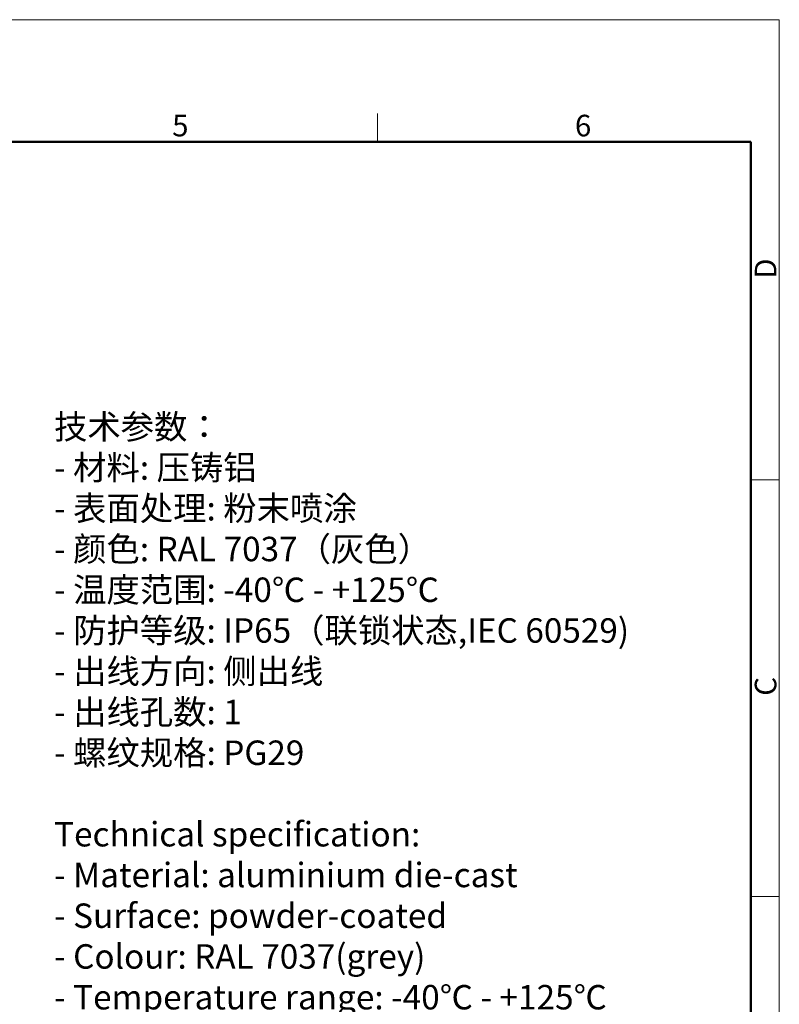
# Model space of a CAD drawing. Units: millimetres. Extents: x 2051 to 2645, y 481 to 901.
# Drawn here: x 2458 to 2645, y 659 to 901 of the extents above; entities that cross this region are included whole.
import ezdxf

# ---------------------------------------------------------------- set-up
doc = ezdxf.new("R2010")
doc.units = ezdxf.units.MM
doc.header["$LTSCALE"] = 65.395
for name, color, linetype, lineweight in [('Dim', 3, 'CONTINUOUS', 15), ('图框', 7, 'CONTINUOUS', 20), ('打标文字', 3, 'CONTINUOUS', 20)]:
    doc.layers.add(name, color=color, linetype=linetype, lineweight=lineweight)
doc.styles.add('Romans字体', font='romans.shx', dxfattribs={"width": 0.75})

# ---------------------------------------------------------------- blocks, each defined once
blk = doc.blocks.new('A4图框-NEW')
at = {"layer": '图框', "color": 1, "lineweight": 18}
for p in [(833.41, 690.53), (1130.41, 480.53)]:
    blk.add_line(p, (1130.41, 690.53), dxfattribs=at)
at = {"layer": '图框', "color": 6}
for p, q in [((1081.09, 679.03), (1081.09, 675.53)), ((1130.41, 634.07), (1126.93, 634.07)), ((1130.41, 582.89), (1126.93, 582.89))]:
    blk.add_line(p, q, dxfattribs=at)
at = {"layer": '图框', "lineweight": 50}
for p in [(836.91, 675.53), (1126.93, 484.34)]:
    blk.add_line(p, (1126.93, 675.53), dxfattribs=at)
at = {"layer": '图框', "color": 6, "char_height": 2.65, "width": 2.5579, "attachment_point": 1, "style": 'Romans字体'}
for s, insert in [('5', (1055.9, 678.86)), ('6', (1105.33, 678.86))]:
    blk.add_mtext(s, dxfattribs=dict(at, insert=insert))
at = {"layer": '图框', "color": 6, "char_height": 2.65, "width": 2.5579, "attachment_point": 1, "rotation": 90, "style": 'Romans字体'}
for s, insert in [('D', (1127.4, 658.73)), ('C', (1127.4, 607.55))]:
    blk.add_mtext(s, dxfattribs=dict(at, insert=insert))

msp = doc.modelspace()

# ---------------------------------------------------------------- block references
at = {"layer": 'Dim', "xscale": 2, "yscale": 2, "zscale": 2}
msp.add_blockref('A4图框-NEW', (383.84, -480.53), dxfattribs=at)

# ---------------------------------------------------------------- texts
at = {"layer": '打标文字', "color": 3, "insert": (2466.65, 803.6), "char_height": 6, "width": 172.5096, "attachment_point": 1, "style": 'Romans字体'}
msp.add_mtext('\\A1;{\\fFangSong_GB2312|b0|i0|c134|p49;技术参数：}\\P- {\\fFangSong_GB2312|b0|i0|c134|p49;材料}: {\\fFangSong_GB2312|b0|i0|c134|p49;压铸铝}\\P- {\\fFangSong_GB2312|b0|i0|c134|p49;表面处理}: {\\fFangSong_GB2312|b0|i0|c134|p49;粉末喷涂}\\P- {\\fFangSong_GB2312|b0|i0|c134|p49;颜色}: RAL 7037{\\fFangSong_GB2312|b0|i0|c134|p49;（灰色）} \\P- {\\fFangSong_GB2312|b0|i0|c134|p49;温度范围}: -40{\\fFangSong_GB2312|b0|i0|c134|p49;℃} - +125{\\fFangSong_GB2312|b0|i0|c134|p49;℃}\\P- {\\fFangSong_GB2312|b0|i0|c134|p49;防护等级}: IP65{\\fFangSong_GB2312|b0|i0|c134|p49;（联锁状态},IEC 60529)    \\P- {\\fFangSong_GB2312|b0|i0|c134|p49;出线方向}: {\\fFangSong_GB2312|b0|i0|c134|p49;侧出线}\\P- {\\fFangSong_GB2312|b0|i0|c134|p49;出线孔数}: 1\\P- {\\fFangSong_GB2312|b0|i0|c134|p49;螺纹规格}: PG29\\P\\PTechnical specification:\\P- Material: aluminium die-cast\\P- Surface: powder-coated\\P- Colour: RAL 7037(grey)\\P- Temperature range: -40{\\fFangSong_GB2312|b0|i0|c134|p49;℃} - +125{\\fFangSong_GB2312|b0|i0|c134|p49;℃}\\P- Degree of protection: IP65\\P  (acc.to IEC 60529 for coupled connector)\\P- Cable entry: side entry\\P- No. of cable entries: 1\\P- Thread size: PG29', dxfattribs=at)

doc.saveas('drawing.dxf')
